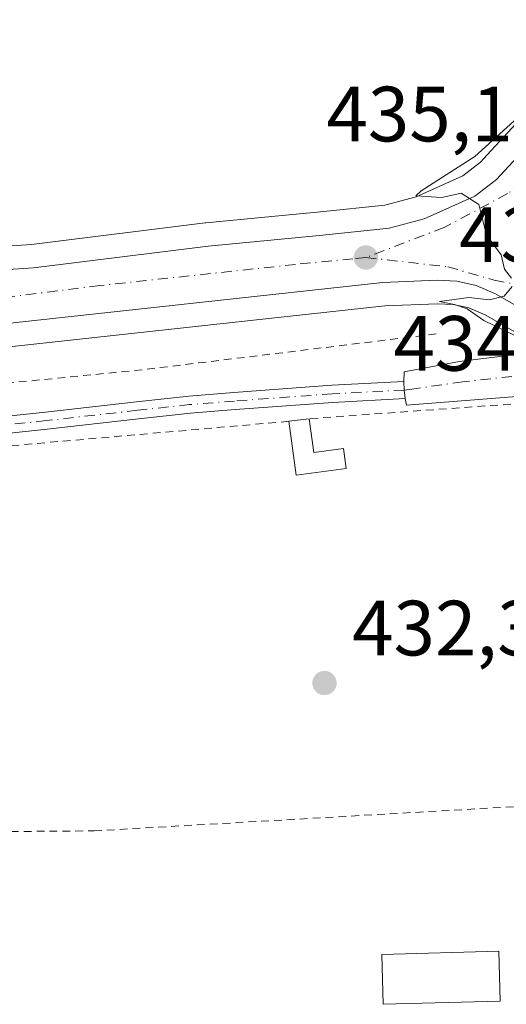
# Model space of a CAD drawing. Units: metres. Extents: x 593489 to 596927, y 4752202 to 4754563.
# Drawn here: x 595009 to 595071, y 4752339 to 4752465 of the extents above; entities that cross this region are included whole.
import ezdxf

# ---------------------------------------------------------------- set-up
doc = ezdxf.new("R2010")
doc.units = ezdxf.units.M
doc.header["$MEASUREMENT"] = 0
doc.linetypes.add('DGN Style 2', pattern=[1.6480167562047852, 0.988810053722871, -0.6592067024819142])
doc.linetypes.add('DGN Style 4', pattern=[2.6384748266838614, 1.318413404963828, -0.6592067024819142, 0.001648016756204785, -0.6592067024819142])
for name, color, linetype, lineweight in [('Alambrada', 7, 'DGN Style 2', 0), ('Camino Cxs', 7, 'Continuous', 0), ('Camino eje', 30, 'DGN Style 4', 13), ('Carretera de calzada única Cxs', 7, 'Continuous', 13), ('Carretera de calzada única eje', 7, 'DGN Style 4', 0), ('Cultivos herbáceos CxS', 92, 'Continuous', 0), ('Curva de nivel normal', 30, 'Continuous', 0), ('Edificación Cxs', 1, 'Continuous', 13), ('Matorral CxS', 135, 'Continuous', 0), ('Núcleo urbano CxS', 7, 'Continuous', 0), ('Pista pavimentada Cxs', 135, 'Continuous', 0), ('Pista pavimentada eje', 135, 'DGN Style 4', 0), ('Prado CxS', 92, 'Continuous', 0), ('Punto de cota en terreno', 7, 'Continuous', 0), ('Rótulo de punto de cota en terreno', 7, 'Continuous', 0)]:
    doc.layers.add(name, color=color, linetype=linetype, lineweight=lineweight)
doc.styles.add('Style-Arial', font='txt')

# ---------------------------------------------------------------- blocks, each defined once
blk = doc.blocks.new('5PATER')
at = {"layer": 'Matorral CxS', "linetype": 'Continuous', "lineweight": 0}
h = blk.add_hatch(color=51, dxfattribs=at)
edge = h.paths.add_edge_path()
edge.add_ellipse((0, 0), major_axis=(-0.1095731443231308, -0.1110710700762829), ratio=0.9994222409660322, start_angle=0, end_angle=360)
blk = doc.blocks.new('*U32')
at = {"layer": 'Carretera de calzada única Cxs', "color": 7, "linetype": 'Continuous', "lineweight": 13}
for points in [[(595391.8701, 4752466.2501, 446.1836999999941), (595369.4200999998, 4752464.2501, 445.3212000000058), (595270.6201, 4752453.6801, 441.2862000000023), (595247.9401000004, 4752451.050100001, 442.091499999995), (595212.5100999996, 4752447.600099999, 438.9395999999979), (595108.1101000002, 4752434.420100001, 435.7635000000009), (595105.9501, 4752433.4001, 435.7149000000064), (595104.1101000002, 4752431.870100001, 435.6489000000002), (595102.0000999998, 4752431.090100001, 435.5178000000015), (595099.4401000004, 4752428.7301, 435.4297999999981), (595096.9101, 4752425.790100001, 435.218200000003), (595093.8687000005, 4752423.2755, 435.1349000000046), (595091.6700999998, 4752422.1801, 435.0939999999973), (595087.1001000004, 4752420.9101, 435.0445000000037), (595084.6201, 4752421.100099999, 435.0467000000062), (595082.8901000004, 4752421.7601, 435.0529999999999), (595079.9937000005, 4752423.422599999, 435.0510000000068), (595069.5100999996, 4752429.440099999, 434.9545999999973), (595067.0100999996, 4752430.520099999, 434.9187999999995), (595064.5301000001, 4752431.0701, 434.8806999999942), (595062.0100999996, 4752431.1801, 434.8515999999945), (595055.1001000004, 4752430.880100001, 434.8245000000024), (595005.0100999996, 4752425.440099999, 435.689400000003)], [(595001.9600999998, 4752432.210100001, 435.3941999999952), (595010.4200999998, 4752432.7501, 437.680600000007), (595032.7500999998, 4752435.550100001, 436.1910999999964), (595047.4200999998, 4752436.970100001, 434.7364999999991), (595055.8901000004, 4752437.8301, 435.0921999999992), (595060.3501000004, 4752439.020099999, 434.8647999999957), (595066.8501000004, 4752441.960100001, 434.9612000000052), (595069.6001000004, 4752444.0601, 435.0331000000006), (595076.9401000004, 4752452.020099999, 435.1588000000047), (595079.0701000001, 4752453.3101, 435.1248999999953), (595084.3828999996, 4752454.329100001, 435.2304000000004), (595085.4907000001, 4752454.344699999, 435.2636999999959), (595086.5998999998, 4752454.3497, 435.297000000006), (595088.9200999998, 4752454.360099999, 435.3654999999999), (595091.1201, 4752453.970100001, 435.406799999997), (595096.0100999996, 4752452.1801, 435.4551999999967), (595103.5301000001, 4752449.140100001, 435.5794000000024), (595110.4801000003, 4752446.0701, 435.6030000000028), (595112.2500999998, 4752445.190099999, 435.6233999999968), (595113.7100999998, 4752444.460100001, 435.6444999999949), (595118.6700999998, 4752444.220100001, 435.7869000000064), (595128.8901000004, 4752445.520099999, 436.0421000000061), (595151.8300999999, 4752448.1601, 436.6913999999961)]]:
    blk.add_polyline3d(points, dxfattribs=at)

msp = doc.modelspace()

# ---------------------------------------------------------------- linework, layer by layer
at = {"layer": 'Alambrada', "color": 7, "linetype": 'DGN Style 2', "lineweight": 0, "extrusion": (-0.1080588377804617, 0.982849055966955, 0.1494356743297973), "elevation": 4606678.960460564, "flags": 128}
msp.add_lwpolyline([(-1110870.954849285, -695780.400479262), (-1110833.390952158, -695777.4060562316), (-1110794.593647258, -695780.1662491979)], dxfattribs=at)
at = {"layer": 'Alambrada', "color": 7, "linetype": 'DGN Style 2', "lineweight": 0}
for points in [[(595108.9401000004, 4752365.7601, 435.4122000000062), (595096.2600999996, 4752396.2501, 435.6710000000021), (595091.5100999996, 4752406.4901, 435.0393999999943), (595089.8400999998, 4752409.1501, 434.8801999999997), (595088.7401000002, 4752410.470100001, 434.9379999999946), (595087.5100999996, 4752411.6801, 435.0253999999986), (595086.1700999998, 4752412.7501, 434.7428000000073), (595084.7200999996, 4752413.670100001, 434.508799999996), (595083.1901000004, 4752414.440099999, 434.3703999999998), (595081.5800999999, 4752415.050100001, 434.317200000005), (595079.9200999998, 4752415.4801, 434.2646999999997), (595078.2200999996, 4752415.7401, 434.1760000000068), (595076.5000999998, 4752415.8201, 434.0574000000051), (595074.7901, 4752415.7301, 433.9035000000004), (595073.0900999998, 4752415.450099999, 433.7032999999938), (595045.6501000002, 4752413.470100001, 433.4312000000064)], [(595043.0500999996, 4752413.130100001, 433.0718999999954), (594998.9200999998, 4752409.2501, 431.9878999999929), (594997.9600999998, 4752408.9901, 431.9551000000066), (594997.0201000003, 4752408.6601, 431.9277000000002), (594996.1101000002, 4752408.2401, 431.9054000000033), (594995.2401000002, 4752407.7501, 431.8797999999952), (594994.4200999998, 4752407.190099999, 431.8778000000021), (594993.6501000002, 4752406.5601, 431.9006999999983), (594992.9301000005, 4752405.860099999, 431.9275000000052), (594992.2801000001, 4752405.110099999, 431.9570999999996), (594991.7001, 4752404.300100001, 431.9882999999973), (594991.1801000005, 4752403.440099999, 432.0212000000029), (594990.7401000002, 4752402.550100001, 432.0544999999984), (594984.4401000004, 4752360.4801, 433.4809999999998), (595018.1401000004, 4752360.7301, 431.6025999999983), (595072.1001000004, 4752363.840100001, 432.5975999999937), (595074.5201000003, 4752363.9801, 433.1872000000003)]]:
    msp.add_polyline3d(points, dxfattribs=at)
at = {"layer": 'Camino Cxs', "color": 7, "linetype": 'Continuous', "lineweight": 0, "extrusion": (-0.7692546609359965, -0.1655725327699621, 0.6171166850931719), "elevation": -1244353.383893318, "flags": 128}
msp.add_lwpolyline([(-4520806.714379817, 976454.9480712301), (-4520805.634828747, 976454.6013819076), (-4520804.536343726, 976454.4403645425)], dxfattribs=at)
at = {"layer": 'Camino Cxs', "color": 7, "linetype": 'Continuous', "lineweight": 0}
for points in [[(595001.8519000001, 4752413.2481, 432.6594999999944), (595011.9299, 4752414.308900001, 434.4127000000008), (595023.5695000002, 4752415.6315, 434.9857000000048), (595030.2682999996, 4752416.361099999, 435.485799999995), (595036.0418999996, 4752416.8257, 436.1045000000013), (595048.5592999998, 4752417.752900001, 435.3616000000038), (595057.7799000005, 4752418.227499999, 433.4829000000027), (595057.7978999997, 4752417.1271, 433.2100999999967), (595057.9319000002, 4752416.032299999, 433.0834000000032), (595048.6971000005, 4752415.5571, 434.4560999999958), (595036.2112999996, 4752414.632300001, 434.6021999999939), (595030.4754999997, 4752414.170700001, 434.3432999999932), (595023.8129000004, 4752413.4451, 433.5460000000021), (595012.1690999996, 4752412.121900001, 433.7160000000004), (595002.1387, 4752411.066099999, 432.1670000000013)], [(595001.8519000001, 4752413.2481, 432.6594999999944), (595011.9299, 4752414.308900001, 434.4127000000008), (595023.5695000002, 4752415.6315, 434.9857000000048), (595030.2682999996, 4752416.361099999, 435.485799999995), (595036.0418999996, 4752416.8257, 436.1045000000013), (595048.5592999998, 4752417.752900001, 435.3616000000038), (595057.7799000005, 4752418.227499999, 433.4829000000027)], [(595057.9319000002, 4752416.032299999, 433.0834000000032), (595048.6971000005, 4752415.5571, 434.4560999999958), (595036.2112999996, 4752414.632300001, 434.6021999999939), (595030.4754999997, 4752414.170700001, 434.3432999999932), (595023.8129000004, 4752413.4451, 433.5460000000021), (595012.1690999996, 4752412.121900001, 433.7160000000004), (595002.1387, 4752411.066099999, 432.1670000000013)]]:
    msp.add_polyline3d(points, dxfattribs=at)
at = {"layer": 'Camino eje', "color": 30, "linetype": 'DGN Style 4', "lineweight": 13}
msp.add_polyline3d([(595057.7978999997, 4752417.1271, 433.2100999999967), (595048.6283, 4752416.655099999, 434.9462000000058), (595036.1266999999, 4752415.728900001, 435.3579000000027), (595030.3718999998, 4752415.265900001, 434.9133000000002), (595023.6911000004, 4752414.5383, 434.2624000000069), (595012.0494999997, 4752413.215500001, 434.0179999999964), (595001.9952999996, 4752412.157099999, 432.2488000000012), (594995.7115000002, 4752411.164899999, 432.1272999999928), (594990.8827000001, 4752409.312899999, 432.0607000000019), (594989.4937000005, 4752406.931500001, 431.9640000000073), (594988.0531000001, 4752403.377499999, 432.0984999999928), (594985.6851000005, 4752385.850099999, 432.5323999999965), (594981.0000999998, 4752360.630100001, 433.7217999999993)], dxfattribs=at)
at = {"layer": 'Carretera de calzada única Cxs', "color": 7, "linetype": 'Continuous', "lineweight": 13}
for points in [[(594974.7301000003, 4752430.0101, 442.5966000000044), (595001.9600999998, 4752432.210100001, 435.3941999999952), (595010.4200999998, 4752432.7501, 437.680600000007), (595032.7500999998, 4752435.550100001, 436.1910999999964), (595047.4200999998, 4752436.970100001, 434.7364999999991), (595055.8901000004, 4752437.8301, 435.0921999999992), (595060.3501000004, 4752439.020099999, 434.8647999999957), (595066.8501000004, 4752441.960100001, 434.9612000000052), (595069.6001000004, 4752444.0601, 435.0331000000006), (595076.9401000004, 4752452.020099999, 435.1588000000047), (595079.0701000001, 4752453.3101, 435.1248999999953), (595084.3828999996, 4752454.329100001, 435.2304000000004)], [(595079.9937000005, 4752423.422599999, 435.0510000000068), (595069.5100999996, 4752429.440099999, 434.9545999999973), (595067.0100999996, 4752430.520099999, 434.9187999999995), (595064.5301000001, 4752431.0701, 434.8806999999942), (595062.0100999996, 4752431.1801, 434.8515999999945), (595055.1001000004, 4752430.880100001, 434.8245000000024), (595005.0100999996, 4752425.440099999, 435.689400000003), (594975.0500999996, 4752423.1801, 437.0936999999976)]]:
    msp.add_polyline3d(points, dxfattribs=at)
at = {"layer": 'Carretera de calzada única eje', "color": 7, "linetype": 'DGN Style 4', "lineweight": 0}
for points in [[(595075.0500999996, 4752445.420100001, 435.2464000000036), (595071.0301000001, 4752442.2601, 435.0127999999968), (595062.9200999998, 4752437.9301, 434.8754000000045), (595052.9101, 4752434.090100001, 434.9698000000063)], [(595052.9101, 4752434.090100001, 434.9698000000063), (595051.2600999996, 4752433.920100001, 434.8926999999967), (595043.9200999998, 4752433.210100001, 434.8350000000065), (595018.8901000004, 4752430.5001, 436.534799999994), (595007.7301000003, 4752429.090100001, 436.0188000000053), (595003.4801000003, 4752428.8301, 435.1736999999994), (594991.7100999998, 4752427.8201, 435.3225999999996), (594976.9200999998, 4752426.6801, 438.2232999999979), (594974.8901000004, 4752426.5801, 438.9909000000043)], [(595052.9101, 4752434.090100001, 434.9698000000063), (595063.3901000004, 4752432.9101, 434.8622000000032), (595069.3201000001, 4752431.190099999, 434.9386999999988), (595075.5301000001, 4752429.970100001, 435.0405000000028)]]:
    msp.add_polyline3d(points, dxfattribs=at)
at = {"layer": 'Cultivos herbáceos CxS', "color": 92, "linetype": 'Continuous', "lineweight": 0}
for points in [[(595005.3339000001, 4752422.4575, 434.7565000000032), (595055.3273, 4752427.8871, 434.760500000004), (595062.0097000003, 4752428.177300001, 434.8393000000069), (595064.1369000003, 4752428.0843, 434.8671000000032), (595066.0821000002, 4752427.652899999, 434.8983000000007), (595068.1640999997, 4752426.753500001, 434.8347000000067), (595081.3967000004, 4752419.158100001, 434.8901999999944)], [(595081.3967000004, 4752419.158100001, 434.8901999999944), (595068.1640999997, 4752426.753500001, 434.8347000000067), (595066.0821000002, 4752427.652899999, 434.8983000000007), (595064.1369000003, 4752428.0843, 434.8671000000032), (595062.0097000003, 4752428.177300001, 434.8393000000069), (595055.3273, 4752427.8871, 434.760500000004), (595005.3339000001, 4752422.4575, 434.7565000000032)]]:
    msp.add_polyline3d(points, dxfattribs=at)
at = {"layer": 'Curva de nivel normal', "color": 30, "linetype": 'Continuous', "lineweight": 0, "elevation": 435, "flags": 128}
for points in [[(595071.5300000003, 4752431.449999999), (595070.6600000003, 4752432.609999999), (595070.2000000002, 4752434.439999999), (595068.3300000001, 4752436.949999999), (595067.3600000005, 4752440.869999999), (595065.0899999999, 4752442.32), (595062.6200000001, 4752441.789999999), (595059.29, 4752442), (595060, 4752442.640000001), (595066.8300000001, 4752447.029999999), (595075.0499999998, 4752454.439999999)], [(595074.5, 4752422.859999999), (595067.9800000006, 4752426.02), (595065.8600000005, 4752427.51), (595064.2599999999, 4752428.07), (595062.3300000001, 4752428.449999999), (595066.0599999996, 4752428.970000001), (595068.7400000002, 4752428.67), (595070.5899999999, 4752429.16), (595071.6399999997, 4752430.369999999)]]:
    msp.add_lwpolyline(points, dxfattribs=at)
at = {"layer": 'Edificación Cxs', "color": 1, "linetype": 'Continuous', "lineweight": 13, "elevation": 434.8849999999948, "flags": 128}
msp.add_lwpolyline([(595045.6501000002, 4752413.470100001), (595046.2500999998, 4752409.140100001), (595050.0301000001, 4752409.6501), (595050.3701, 4752407.110099999), (595044.0100999996, 4752406.2401), (595043.0500999996, 4752413.130100001)], close=True, dxfattribs=at)
at = {"layer": 'Edificación Cxs', "color": 1, "linetype": 'Continuous', "lineweight": 13, "extrusion": (-0.1346110161024017, -0.01760297902490156, 0.9907421508512332), "elevation": -163326.9156597712, "flags": 128}
msp.add_lwpolyline([(-4635136.022215932, 1195134.031122788), (-4635136.022215931, 1195136.677761503)], dxfattribs=at)
at = {"layer": 'Edificación Cxs', "color": 1, "linetype": 'Continuous', "lineweight": 13}
for points in [[(595045.6501000002, 4752413.470100001, 433.4312000000064), (595046.2500999998, 4752409.140100001, 434.8849999999948), (595050.0301000001, 4752409.6501, 433.9039000000049), (595050.3701, 4752407.110099999, 434.2930999999954), (595044.0100999996, 4752406.2401, 434.872199999998), (595043.0500999996, 4752413.130100001, 433.0718999999954)], [(595070.0900999998, 4752338.9301, 437.0516999999964), (595055.1201, 4752338.540100001, 432.6343999999954), (595054.9501, 4752344.920100001, 433.5994999999967), (595069.9200999998, 4752345.3201, 435.3525999999983), (595070.0900999998, 4752338.9301, 437.0516999999964)]]:
    msp.add_polyline3d(points, dxfattribs=at)
msp.add_3dface([(595070.0900999998, 4752338.9301, 437.0516999999964), (595055.1201, 4752338.540100001, 437.0516999999964), (595054.9501, 4752344.920100001, 437.0516999999964), (595069.9200999998, 4752345.3201, 437.0516999999964)], dxfattribs=at)
at = {"layer": 'Núcleo urbano CxS', "color": 7, "linetype": 'Continuous', "lineweight": 0}
for points in [[(595088.5201000003, 4752456.940099999, 435.3644000000059), (595085.9855000004, 4752457.346899999, 435.198000000004), (595084.4266999997, 4752457.340100001, 435.0954999999958), (595083.8970999997, 4752457.2905, 435.0623000000051), (595078.5049000002, 4752456.256300001, 434.571100000001), (595078.0438999999, 4752456.129100001, 434.5390000000043), (595077.5428999999, 4752455.892100001, 434.5243000000046), (595075.3859000001, 4752454.586100001, 434.5271999999969), (595075.0116999998, 4752454.3181, 434.5285000000004), (595074.7345000004, 4752454.0537, 434.5380000000005), (595068.4287, 4752447.215100001, 434.4008999999933), (595067.5717000002, 4752446.285700001, 434.3895000000048), (595065.3015000002, 4752444.552300001, 434.3788000000059), (595059.3383, 4752441.8551, 434.4300999999978), (595055.3482999997, 4752440.7905, 434.4087), (595047.1240999997, 4752439.955499999, 434.367499999993), (595032.4611000001, 4752438.5361, 434.2869000000064), (595032.3766999999, 4752438.526699999, 434.2891999999993), (595010.1376999998, 4752435.738100001, 434.1098999999958), (595001.7437000005, 4752435.202099999, 434.2394000000059), (594974.5380999995, 4752433.0043, 432.4915000000037), (594972.0844999999, 4752432.887700001, 431.6612000000023), (594956.9116000002, 4752432.1668, 429.4799999999959)], [(595001.7437000005, 4752435.202099999, 434.2394000000059), (595010.1376999998, 4752435.738100001, 434.1098999999958), (595032.3766999999, 4752438.526699999, 434.2891999999993), (595032.4611000001, 4752438.5361, 434.2869000000064), (595047.1240999997, 4752439.955499999, 434.367499999993), (595055.3482999997, 4752440.7905, 434.4087), (595059.3383, 4752441.8551, 434.4300999999978), (595065.3015000002, 4752444.552300001, 434.3788000000059), (595067.5717000002, 4752446.285700001, 434.3895000000048), (595068.4287, 4752447.215100001, 434.4008999999933), (595074.7345000004, 4752454.0537, 434.5380000000005)], [(595081.3967000004, 4752419.158100001, 434.8901999999944), (595068.1640999997, 4752426.753500001, 434.8347000000067), (595066.0821000002, 4752427.652899999, 434.8983000000007), (595064.1369000003, 4752428.0843, 434.8671000000032), (595062.0097000003, 4752428.177300001, 434.8393000000069), (595055.3273, 4752427.8871, 434.760500000004), (595005.3339000001, 4752422.4575, 434.7565000000032)], [(595081.3967000004, 4752419.158100001, 434.8901999999944), (595068.1640999997, 4752426.753500001, 434.8347000000067), (595066.0821000002, 4752427.652899999, 434.8983000000007), (595064.1369000003, 4752428.0843, 434.8671000000032), (595062.0097000003, 4752428.177300001, 434.8393000000069), (595055.3273, 4752427.8871, 434.760500000004), (595005.3339000001, 4752422.4575, 434.7565000000032)]]:
    msp.add_polyline3d(points, dxfattribs=at)
at = {"layer": 'Pista pavimentada Cxs', "color": 135, "linetype": 'Continuous', "lineweight": 0, "extrusion": (-0.7692546609359965, -0.1655725327699621, 0.6171166850931719), "elevation": -1244353.383893318, "flags": 128}
msp.add_lwpolyline([(-4520806.714379817, 976454.9480712301), (-4520805.634828747, 976454.6013819076), (-4520804.536343726, 976454.4403645425)], dxfattribs=at)
at = {"layer": 'Pista pavimentada Cxs', "color": 135, "linetype": 'Continuous', "lineweight": 0}
msp.add_polyline3d([(595084.6201, 4752421.100099999, 435.0467000000062), (595092.5855, 4752413.5625, 434.8864000000031), (595090.2112999996, 4752413.140100001, 434.962400000004), (595087.3705000002, 4752414.011700001, 435.0228000000062), (595082.8608999997, 4752415.4757, 434.5525999999954), (595077.7015000005, 4752416.600099999, 434.3896999999997), (595071.6821, 4752416.269300001, 433.8084999999992), (595058.1222999999, 4752415.211100001, 432.9885000000068), (595057.9319000002, 4752416.032299999, 433.0834000000032), (595057.7978999997, 4752417.1271, 433.2100999999967), (595057.7799000005, 4752418.227499999, 433.4829000000027), (595057.7915000003, 4752419.444300001, 433.8659999999945), (595064.8690999999, 4752420.767300001, 433.9348999999929), (595076.5768999998, 4752422.2225, 434.9599000000017), (595079.9937000005, 4752423.422599999, 435.0510000000068), (595082.8901000004, 4752421.7601, 435.0529999999999)], close=True, dxfattribs=at)
for points in [[(595057.7799000005, 4752418.227499999, 433.4829000000027), (595057.7915000003, 4752419.444300001, 433.8659999999945), (595064.8690999999, 4752420.767300001, 433.9348999999929), (595076.5768999998, 4752422.2225, 434.9599000000017), (595079.9937000005, 4752423.422599999, 435.0510000000068)], [(595092.5855, 4752413.5625, 434.8864000000031), (595090.2112999996, 4752413.140100001, 434.962400000004), (595087.3705000002, 4752414.011700001, 435.0228000000062), (595082.8608999997, 4752415.4757, 434.5525999999954), (595077.7015000005, 4752416.600099999, 434.3896999999997), (595071.6821, 4752416.269300001, 433.8084999999992), (595058.1222999999, 4752415.211100001, 432.9885000000068), (595057.9319000002, 4752416.032299999, 433.0834000000032)]]:
    msp.add_polyline3d(points, dxfattribs=at)
at = {"layer": 'Pista pavimentada eje', "color": 135, "linetype": 'DGN Style 4', "lineweight": 0}
msp.add_polyline3d([(595086.5900999998, 4752424.345100001, 435.1135000000068), (595082.2654999997, 4752419.113700001, 435.0141000000004), (595077.0399000002, 4752419.444300001, 434.7608000000037), (595065.3321000002, 4752418.187700001, 433.6276000000071), (595058.8085000003, 4752417.2555, 433.2366000000038), (595057.7978999997, 4752417.1271, 433.2100999999967)], dxfattribs=at)
at = {"layer": 'Prado CxS', "color": 92, "linetype": 'Continuous', "lineweight": 0}
for points in [[(595080.2993000001, 4752530.155400001, 434.9796999999963), (595088.5201000003, 4752456.940099999, 435.3644000000059), (595085.9855000004, 4752457.346899999, 435.198000000004), (595084.4266999997, 4752457.340100001, 435.0954999999958), (595083.8970999997, 4752457.2905, 435.0623000000051), (595078.5049000002, 4752456.256300001, 434.571100000001), (595078.0438999999, 4752456.129100001, 434.5390000000043), (595077.5428999999, 4752455.892100001, 434.5243000000046), (595075.3859000001, 4752454.586100001, 434.5271999999969), (595075.0116999998, 4752454.3181, 434.5285000000004), (595074.7345000004, 4752454.0537, 434.5380000000005), (595068.4287, 4752447.215100001, 434.4008999999933), (595067.5717000002, 4752446.285700001, 434.3895000000048), (595065.3015000002, 4752444.552300001, 434.3788000000059), (595059.3383, 4752441.8551, 434.4300999999978), (595055.3482999997, 4752440.7905, 434.4087), (595047.1240999997, 4752439.955499999, 434.367499999993), (595032.4611000001, 4752438.5361, 434.2869000000064), (595032.3766999999, 4752438.526699999, 434.2891999999993), (595010.1376999998, 4752435.738100001, 434.1098999999958), (595001.7437000005, 4752435.202099999, 434.2394000000059)], [(595088.5201000003, 4752456.940099999, 435.3644000000059), (595085.9855000004, 4752457.346899999, 435.198000000004), (595084.4266999997, 4752457.340100001, 435.0954999999958), (595083.8970999997, 4752457.2905, 435.0623000000051), (595078.5049000002, 4752456.256300001, 434.571100000001), (595078.0438999999, 4752456.129100001, 434.5390000000043), (595077.5428999999, 4752455.892100001, 434.5243000000046), (595075.3859000001, 4752454.586100001, 434.5271999999969), (595075.0116999998, 4752454.3181, 434.5285000000004), (595074.7345000004, 4752454.0537, 434.5380000000005), (595068.4287, 4752447.215100001, 434.4008999999933), (595067.5717000002, 4752446.285700001, 434.3895000000048), (595065.3015000002, 4752444.552300001, 434.3788000000059), (595059.3383, 4752441.8551, 434.4300999999978), (595055.3482999997, 4752440.7905, 434.4087), (595047.1240999997, 4752439.955499999, 434.367499999993), (595032.4611000001, 4752438.5361, 434.2869000000064), (595032.3766999999, 4752438.526699999, 434.2891999999993), (595010.1376999998, 4752435.738100001, 434.1098999999958), (595001.7437000005, 4752435.202099999, 434.2394000000059), (594974.5380999995, 4752433.0043, 432.4915000000037), (594972.0844999999, 4752432.887700001, 431.6612000000023), (594956.9116000002, 4752432.1668, 429.4799999999959)]]:
    msp.add_polyline3d(points, dxfattribs=at)

# ---------------------------------------------------------------- block references
at = {"layer": 'Carretera de calzada única Cxs', "color": 7, "linetype": 'Continuous', "lineweight": 13}
msp.add_blockref('*U32', (0, 0), dxfattribs=at)
at = {"layer": 'Punto de cota en terreno', "color": 7, "linetype": 'Continuous', "lineweight": 0, "xscale": 10, "yscale": 10, "zscale": 10}
for p in [(595052.9100000003, 4752434.09, 434.7299999999959), (595047.6200000001, 4752379.65, 432.3300000000018)]:
    msp.add_blockref('5PATER', p, dxfattribs=at)

# ---------------------------------------------------------------- texts
at = {"layer": 'Rótulo de punto de cota en terreno', "color": 7, "linetype": 'Continuous', "lineweight": 0, "style": 'Style-Arial'}
for s, p in [('435,11', (595047.8629999999, 4752448.947799999)), ('435,03', (595064.8471999997, 4752433.4978)), ('434,73', (595056.4378000004, 4752419.607100001)), ('432,33', (595051.1478000004, 4752383.177800001))]:
    msp.add_text(s, height=7.000000000000002, dxfattribs=at).set_placement(p)

doc.saveas('drawing.dxf')
